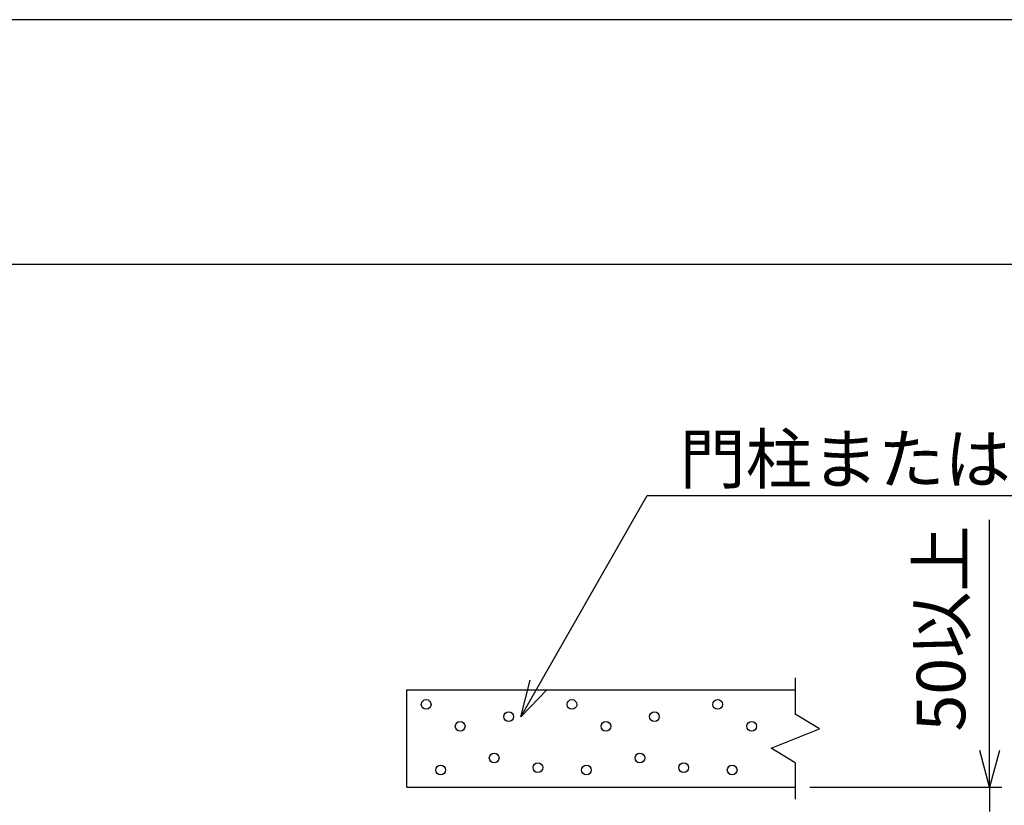
# Model space of a CAD drawing. Extents: x -37 to 21686, y -729 to 14614.
# Drawn here: x 6098 to 8125, y 12997 to 14614 of the extents above; entities that cross this region are included whole.
import ezdxf

# ---------------------------------------------------------------- set-up
doc = ezdxf.new("R2010")
doc.units = 0
doc.header["$LTSCALE"] = 70
for name, color, linetype in [('_0-0_0', 7, 'CONTINUOUS'), ('_0-1_LAYER_1', 7, 'CONTINUOUS'), ('_0-2_LAYER_2', 7, 'CONTINUOUS')]:
    doc.layers.add(name, color=color, linetype=linetype)
doc.styles.get("Standard").update_dxf_attribs({"font": 'txt', "bigfont": 'bigfont.shx'})

msp = doc.modelspace()

# ---------------------------------------------------------------- linework, layer by layer
at = {"layer": '_0-0_0', "color": 7, "linetype": 'Continuous'}
msp.add_line((21685.6, 14613.9), (-37.4, 14613.9), dxfattribs=at)
at = {"layer": '_0-0_0', "color": 3, "linetype": 'Continuous'}
msp.add_line((20884.9, 14110.3), (737.5, 14110.3), dxfattribs=at)
at = {"layer": '_0-1_LAYER_1', "color": 7, "linetype": 'Continuous'}
for p, q in [((7695, 13260), (7695, 13185)), ((6895, 13235), (7695, 13235)), ((6895, 13035), (6895, 13235)), ((7745, 13155), (7695, 13185)), ((7645, 13115), (7745, 13155)), ((7695, 13085), (7645, 13115)), ((7695, 13085), (7695, 13010)), ((6895, 13035), (7695, 13035))]:
    msp.add_line(p, q, dxfattribs=at)
for centre in [(6935, 13205), (7235, 13205), (7535, 13205), (7105, 13180), (7405, 13180), (7005, 13160), (7305, 13160), (7605, 13160), (7075, 13095), (7375, 13095), (6965, 13070), (7165, 13075), (7265, 13070), (7465, 13075), (7565, 13070)]:
    msp.add_circle(centre, 10, dxfattribs=at)
at = {"layer": '_0-2_LAYER_2', "color": 7, "linetype": 'Continuous'}
for p, q in [((7129.9, 13179.8), (7389.8, 13635)), ((7389.8, 13635), (8539.8, 13635)), ((8095, 13035), (8095, 13585)), ((7129.9, 13179.8), (7148.8, 13255.1)), ((7183.9, 13235.6), (7129.9, 13179.8)), ((8095, 13035), (8074.9, 13110)), ((8115.1, 13110), (8095, 13035)), ((7725, 13035), (8120, 13035)), ((8095, 13035), (8095, 12985))]:
    msp.add_line(p, q, dxfattribs=at)

# ---------------------------------------------------------------- texts
at = {"layer": '_0-2_LAYER_2', "color": 7}
msp.add_text('門柱またはブロック', height=100, dxfattribs=at).set_placement((7456.5, 13660))
msp.add_text('50以上', height=100, rotation=90, dxfattribs=at).set_placement((8045, 13149.4))

doc.saveas('drawing.dxf')
